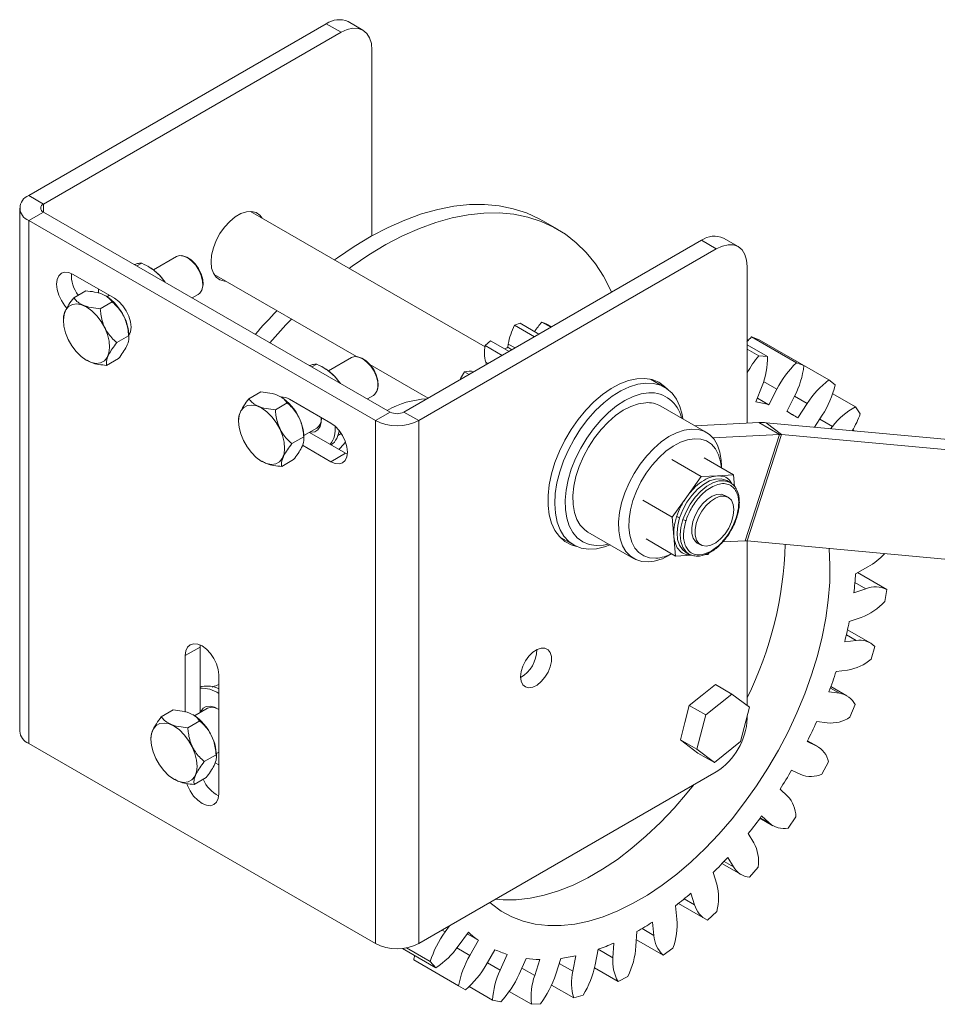
# Model space of a CAD drawing. Units: inches. Extents: x 2 to 541, y -26 to 419.
# Drawn here: x 414 to 438, y 175 to 202 of the extents above; entities that cross this region are included whole.
import ezdxf

# ---------------------------------------------------------------- set-up
doc = ezdxf.new("R2010")
doc.units = ezdxf.units.IN
doc.header["$MEASUREMENT"] = 0

msp = doc.modelspace()

# ---------------------------------------------------------------- linework, layer by layer
at = {"color": 7, "linetype": 'Continuous', "lineweight": 15, "ltscale": 50}
for p, q in [((413.9826406, 196.829558), (421.9641084, 201.4371613)), ((421.9641084, 201.4371613), (422.3596462, 201.2088221)), ((422.9455361, 201.2668394), (422.5499983, 201.4951785)), ((414.3781784, 196.6012189), (422.3596462, 201.2088221)), ((423.188287, 200.7303025), (423.188287, 195.7486111)), ((414.3781784, 196.6012189), (413.9826406, 196.829558)), ((413.741919, 196.4940653), (413.741919, 182.4597701)), ((414.3781784, 196.3869117), (413.9826406, 196.1585726)), ((414.3781784, 196.3869117), (423.6744229, 191.020304)), ((426.219993, 192.7723076), (419.929413, 196.4037821)), ((413.9826406, 196.1585726), (423.278885, 190.7919649)), ((413.9826406, 182.1242774), (413.9826406, 196.1585726)), ((428.1595193, 195.9272526), (427.76934, 196.1524983)), ((432.0271218, 195.6279073), (424.045654, 191.020304)), ((432.4226596, 195.3995682), (432.0271218, 195.6279073)), ((433.0085495, 195.4575854), (432.6130116, 195.6859246)), ((432.4226596, 195.3995682), (424.4411918, 190.7919649)), ((417.0149009, 195.0154878), (416.8843563, 194.940126)), ((417.9455946, 195.1911786), (417.3286242, 194.8350091)), ((418.1173943, 195.2123807), (418.0907464, 195.2160145)), ((415.178093, 194.7109196), (416.2829473, 194.0731008)), ((417.2310246, 194.8993756), (417.1737582, 194.9324456)), ((418.9529298, 194.7122805), (422.7734156, 192.506761)), ((433.2513004, 190.7211965), (433.2513004, 194.9210485)), ((415.1919307, 194.0877527), (415.5109574, 194.2719229)), ((415.8515651, 194.3221324), (415.8509475, 194.2114983)), ((418.6255795, 194.2895559), (418.6357589, 194.3144497)), ((415.9027947, 193.7908546), (416.2218214, 193.9750248)), ((416.0510284, 194.1346484), (416.0399075, 194.1410704)), ((416.1458822, 194.1522268), (416.0824272, 194.1155949)), ((418.3695042, 194.0827684), (418.5314845, 194.1762776)), ((414.9148404, 193.5412195), (414.9148404, 193.478741)), ((427.0129103, 193.3485175), (427.1582377, 193.4007349)), ((427.6636828, 193.1089476), (427.1582377, 193.4007349)), ((427.7473139, 193.430283), (427.9838131, 193.2937549)), ((427.7473139, 193.430283), (427.8632463, 193.3911704)), ((428.0079031, 193.3076618), (427.8632463, 193.3911704)), ((427.0129103, 193.3485175), (427.5457926, 193.0408911)), ((416.3433284, 192.8823748), (416.6623551, 193.066545)), ((416.6683171, 193.1006939), (416.6979725, 193.1178137)), ((416.669115, 193.0006033), (416.669115, 193.063975)), ((426.2249146, 192.8025032), (426.3663442, 192.9340883)), ((426.8635644, 192.6470491), (426.3663442, 192.9340883)), ((426.3663442, 192.9340883), (426.3820775, 192.9255197)), ((426.8640097, 192.6473062), (426.3820775, 192.9255197)), ((433.2513004, 192.9674394), (433.2836162, 192.9528875)), ((434.5703698, 192.3431099), (433.3682883, 193.0370568)), ((433.5708203, 192.9594428), (433.3682883, 193.0370568)), ((434.7729018, 192.2654959), (433.5708203, 192.9594428)), ((426.2249146, 192.8025032), (426.6788812, 192.5404338)), ((426.831599, 192.7575186), (426.8444791, 192.8437473)), ((426.831599, 192.7575186), (426.9432615, 192.6930572)), ((433.7916809, 192.5141329), (433.2513004, 192.8260879)), ((433.5623237, 192.5313745), (433.2513004, 192.7109245)), ((415.532927, 192.4080676), (415.5473006, 192.3997672)), ((416.072998, 192.2707931), (416.3920247, 192.4549633)), ((422.6412255, 192.4804485), (422.0242551, 192.1242791)), ((422.8130253, 192.5016507), (422.7863773, 192.5052844)), ((426.259088, 192.2980923), (426.2397854, 192.359844)), ((433.7916809, 192.5141329), (433.5623237, 192.5313745)), ((435.4431234, 191.88127), (434.2410418, 192.5752169)), ((434.7729018, 192.2654959), (434.5703698, 192.3431099)), ((421.7105319, 192.3047578), (421.5799873, 192.229396)), ((421.9266556, 192.1886456), (421.8693892, 192.2217155)), ((423.1346451, 192.2982276), (424.6969837, 191.3963087)), ((425.563847, 191.9173253), (425.668979, 192.0981335)), ((425.7908454, 192.0277816), (425.668979, 192.0981335)), ((425.563847, 191.9173253), (425.5816779, 191.9070318)), ((425.5688726, 191.8996394), (425.563847, 191.9173253)), ((431.038017, 191.6823316), (430.6618721, 191.8994754)), ((430.6870225, 191.893418), (430.7048454, 191.8746675)), ((435.6123206, 191.7457783), (435.4431234, 191.88127)), ((419.8875616, 191.3770226), (420.2065883, 191.5611928)), ((423.3212105, 191.5788259), (423.3313898, 191.6037196)), ((433.4853864, 191.29299), (433.6479663, 191.7191206)), ((434.0448495, 191.6319533), (433.8335038, 191.2165332)), ((420.7466594, 191.4239183), (420.7355385, 191.4303403)), ((420.8077136, 191.4219846), (420.7780581, 191.4048649)), ((420.9785783, 191.3623707), (422.0834326, 190.7245519)), ((423.0651352, 191.3720383), (423.2271154, 191.4655475)), ((433.8335038, 191.2165332), (433.5243151, 191.395024)), ((434.3100497, 191.0339121), (434.5213954, 191.4493323)), ((436.1525333, 191.1606987), (435.5442831, 191.5118341)), ((420.5984257, 191.0801245), (420.9174524, 191.2642947)), ((423.6744229, 191.020304), (423.278885, 190.7919649)), ((424.045654, 191.020304), (424.4411918, 190.7919649)), ((432.1561816, 190.4730255), (430.932003, 191.1797288)), ((434.4697272, 190.9486328), (434.3127634, 191.0392461)), ((434.8629948, 191.2534995), (434.6096761, 190.8621417)), ((436.2829577, 190.971684), (436.1525333, 191.1606987)), ((419.6104714, 190.8304894), (419.6104714, 190.7680109)), ((423.278885, 190.7919649), (423.278885, 176.7576697)), ((424.4411918, 176.7576697), (424.4411918, 190.7919649)), ((435.0520483, 190.6117175), (435.261106, 190.9346954)), ((421.363948, 190.3899639), (421.7112553, 190.5904601)), ((433.5640945, 190.7368863), (431.8482043, 190.6508171)), ((434.1165217, 190.4179768), (433.5640945, 190.7368863)), ((434.1665493, 190.4165178), (433.7630136, 190.7310849)), ((446.5068674, 189.5509764), (433.7630136, 190.7310849)), ((435.5364423, 190.6364913), (435.4840065, 190.5717172)), ((436.145973, 190.5104177), (436.0852419, 190.545477)), ((421.0389594, 190.1716447), (421.3579861, 190.3558149)), ((421.3647459, 190.2898733), (421.3647459, 190.3532449)), ((422.4789705, 189.9162669), (421.5111812, 190.4749598)), ((422.3662279, 190.445484), (422.2751055, 190.3928802)), ((434.1165217, 190.4179768), (432.3298347, 190.3283565)), ((434.1165217, 190.4179768), (433.1989141, 187.5669758)), ((433.2489416, 187.5655168), (434.1665493, 190.4165178)), ((446.9104031, 189.2364094), (434.1665493, 190.4165178)), ((422.0834326, 189.6879278), (421.3211753, 190.1279696)), ((420.2285579, 189.6973376), (420.2429316, 189.6890371)), ((420.768629, 189.5600631), (421.0876557, 189.7442333)), ((422.0834326, 189.6879278), (422.4789705, 189.9162669)), ((422.5294265, 189.8904245), (422.4789705, 189.9162669)), ((432.0176324, 189.2898806), (431.2269313, 189.7463426)), ((432.0950786, 189.7898889), (432.8857797, 189.3334269)), ((432.5607664, 189.5210531), (432.5607664, 189.5787974)), ((432.0176324, 189.2898806), (431.6289958, 188.7458344)), ((432.4517061, 189.3116538), (432.0176324, 189.2898806)), ((432.8857797, 189.3334269), (432.4517061, 189.3116538)), ((432.7925977, 189.1289631), (432.7056013, 189.1791851)), ((432.9130945, 189.0194577), (432.8857797, 189.3334269)), ((432.7925977, 189.1289631), (432.8278746, 189.1058202)), ((430.449658, 188.6582502), (431.2403591, 188.2017881)), ((431.6289958, 188.7458344), (431.2403591, 188.2017881)), ((432.7409095, 188.73262), (432.6515637, 188.7841983)), ((431.2403591, 188.2017881), (431.285796, 187.6795151)), ((428.2206643, 187.6707212), (428.5968091, 187.4535774)), ((428.2636375, 187.6459133), (428.2384871, 187.6519706)), ((428.9790367, 187.7967254), (430.2032153, 187.0900222)), ((430.5405319, 187.6137041), (431.331233, 187.157242)), ((431.285796, 187.6795151), (431.331233, 187.157242)), ((431.9134347, 187.5055828), (432.0027805, 187.4540046)), ((432.597066, 187.5367871), (433.1989141, 187.5669758)), ((433.2489416, 187.5655168), (445.9927955, 186.3854084)), ((433.2513004, 183.1430508), (433.2513004, 187.5652984)), ((431.1799229, 187.1868472), (431.2299283, 187.215724)), ((431.331233, 187.157242), (431.7653066, 187.1790152)), ((431.5984078, 187.2612619), (431.6854042, 187.21104)), ((432.1233616, 187.1969753), (432.1993803, 187.2007884)), ((432.1993803, 187.2007884), (432.2303708, 187.2441716)), ((436.1561947, 186.6808514), (436.4866215, 186.8637334)), ((436.9934932, 186.2617289), (436.2130058, 186.7122948)), ((436.433502, 186.2796093), (436.109602, 186.1684998)), ((436.9411203, 185.9333609), (436.9934932, 186.2617289)), ((435.9863716, 185.3958691), (436.3102715, 185.5069786)), ((436.5508381, 184.8243934), (435.940491, 185.1767393)), ((418.1819157, 184.4845062), (418.5774536, 184.7128454)), ((418.5774536, 184.7128454), (418.5803068, 184.7695468)), ((418.5774536, 182.9574141), (418.5774536, 184.7128454)), ((436.1724262, 184.8937905), (435.8654636, 184.8580245)), ((436.5730358, 184.3913746), (436.6706664, 184.7302794)), ((418.1819157, 182.9706143), (418.1819157, 184.4845062)), ((419.0796099, 183.9662784), (419.0796099, 180.7766659)), ((435.6357444, 184.0606015), (435.9427071, 184.0963674)), ((418.6281016, 183.6527679), (418.5774536, 183.6326474)), ((432.4001895, 183.7090928), (432.0477492, 183.4278954)), ((432.4001895, 183.7090928), (432.8421312, 183.4539653)), ((435.9231483, 183.4059461), (435.4954693, 183.65284)), ((419.0796099, 183.60889), (419.063117, 183.5993689)), ((432.0477492, 183.4278954), (431.695309, 183.146698)), ((432.8421312, 183.4539653), (432.1372507, 182.8915704)), ((433.3111721, 183.0975561), (432.8421312, 183.4539653)), ((435.7245666, 183.4738237), (435.4444073, 183.5145508)), ((431.695309, 183.146698), (431.5773892, 182.687296)), ((431.695309, 183.146698), (432.1372507, 182.8915704)), ((433.0753325, 182.1787522), (433.3111721, 183.0975561)), ((436.0052914, 182.8313883), (436.1450418, 183.1699372)), ((417.5397461, 182.8445888), (417.8587728, 183.0287589)), ((418.3988439, 182.8914844), (418.387723, 182.8979065)), ((418.7775499, 183.0729272), (418.4302427, 182.872431)), ((432.1372507, 182.8915704), (431.9014111, 181.9727665)), ((433.2513004, 182.8005208), (433.2513004, 182.8643027)), ((418.2506102, 182.5476906), (418.5696369, 182.7318608)), ((431.5773892, 182.687296), (431.4594694, 182.227894)), ((435.1155827, 182.7179652), (435.395742, 182.677238)), ((417.2626559, 182.2980555), (417.2626559, 182.2355771)), ((423.278885, 176.7576697), (413.9826406, 182.1242774)), ((431.4594694, 182.227894), (431.9014111, 181.9727665)), ((431.4594694, 182.227894), (431.6939898, 182.0496894)), ((431.6939898, 182.0496894), (431.9285103, 181.8714849)), ((431.7070286, 182.0394488), (431.7088522, 182.038396)), ((432.370452, 181.6163574), (433.0753325, 182.1787522)), ((435.1043175, 182.0653477), (434.8599661, 182.181259)), ((435.1422465, 182.0454471), (434.8705233, 182.2023095)), ((418.6911439, 181.6392109), (419.0101706, 181.8233811)), ((419.0161325, 181.85753), (419.0796099, 181.8941747)), ((419.0169305, 181.7574394), (419.0169305, 181.8208111)), ((431.9014111, 181.9727665), (432.370452, 181.6163574)), ((431.9285103, 181.8714849), (432.370452, 181.6163574)), ((418.9830843, 181.6093307), (419.0796099, 181.5542877)), ((435.2561348, 181.3035412), (435.4335133, 181.630853)), ((424.4411918, 176.7576697), (432.4226596, 181.365273)), ((434.4426049, 181.4111137), (434.6869563, 181.2952024)), ((417.8807425, 181.1649037), (417.8951161, 181.1566033)), ((418.4208135, 181.0276292), (418.7398402, 181.2117994)), ((434.3316143, 180.7136321), (434.1309245, 180.9010021)), ((433.6384409, 180.1820503), (433.8391308, 179.9946803)), ((433.59312, 180.120503), (433.9375138, 179.9216886)), ((434.3496447, 179.8569397), (434.5589502, 180.1624942)), ((433.4312924, 179.4621222), (433.2807144, 179.7149287)), ((432.5745161, 178.904636), (433.0854884, 178.609658)), ((432.7289373, 179.0702781), (432.8795153, 178.8174716)), ((432.4322888, 178.3510426), (432.3366624, 178.6611601)), ((433.3149562, 178.5380787), (433.5494615, 178.8120552)), ((431.7433264, 178.1115302), (431.8389527, 177.8014128)), ((431.4059927, 177.8335623), (432.120336, 177.4211807)), ((431.3667123, 177.4161043), (431.329111, 177.7735653)), ((432.1853252, 177.3893475), (432.437493, 177.6229401)), ((430.7132863, 177.3366218), (430.7508876, 176.9791607)), ((425.2657473, 177.2336754), (425.1488054, 177.0722463)), ((425.5027263, 176.6889309), (425.7740528, 177.063476)), ((426.0457122, 176.8459335), (425.7430385, 177.0206633)), ((430.2688114, 176.6873569), (430.2904438, 177.0806724)), ((426.0457122, 176.8459335), (425.8124409, 176.440914)), ((429.6719236, 176.770459), (429.6502912, 176.3771434)), ((430.997059, 176.4476671), (430.278445, 176.8625141)), ((424.9021989, 176.1106138), (424.0085383, 176.6265131)), ((424.7517826, 176.2735228), (424.1137167, 176.6418704)), ((426.2515372, 176.1891881), (426.4848085, 176.5942075)), ((429.1738736, 176.1882229), (429.2540443, 176.6047515)), ((430.997059, 176.4476671), (431.2587845, 176.6333681)), ((425.5098623, 175.6240021), (424.3077808, 176.317949)), ((424.7517826, 176.2735228), (424.9021989, 176.1106138)), ((426.8099894, 176.4695922), (426.6222709, 176.0471161)), ((427.1324296, 175.9350703), (427.3201482, 176.3575464)), ((427.6883991, 176.3298636), (427.5522667, 175.9035096)), ((428.1170911, 175.9347451), (428.2532234, 176.3610991)), ((428.6527084, 176.4312386), (428.5725376, 176.01471)), ((429.7883493, 175.7433041), (429.1567788, 176.107902)), ((429.7883493, 175.7433041), (430.0512204, 175.8751448)), ((425.5098623, 175.6240021), (425.6964782, 175.5170186)), ((426.4238616, 175.2382719), (425.7929672, 175.6024795)), ((427.4644039, 175.1287301), (426.869763, 175.472009)), ((428.5980452, 175.2988972), (428.0032117, 175.6422873)), ((426.4238616, 175.2382719), (426.6406791, 175.1906525)), ((428.5980452, 175.2988972), (428.853613, 175.3726402)), ((427.4644039, 175.1287301), (427.7044542, 175.1420052))]:
    msp.add_line(p, q, dxfattribs=at)
at = {"color": 8, "linetype": 'Continuous', "lineweight": 15, "ltscale": 50}
for p, q in [((414.3781784, 196.3869117), (414.3781784, 196.6012189)), ((427.0243858, 192.7398893), (426.8444791, 192.8437473)), ((426.3029211, 192.3233966), (426.2397854, 192.359844)), ((434.0448495, 191.6319533), (433.6896269, 191.837019)), ((434.8629948, 191.2534995), (434.5219333, 191.4503901)), ((435.5364423, 190.6364913), (435.1954877, 190.8333202)), ((436.433502, 186.2796093), (436.1388159, 186.449728)), ((436.1724262, 184.8937905), (435.9106414, 185.0449157)), ((435.7245666, 183.4738237), (435.4813836, 183.6142102)), ((435.1043175, 182.0653477), (434.8697485, 182.2007615)), ((433.8391308, 179.9946803), (433.6015167, 180.131852)), ((432.8795153, 178.8174716), (432.6288223, 178.9621936)), ((431.8389527, 177.8014128), (431.5635615, 177.9603927)), ((425.1488054, 177.0722463), (425.0674595, 177.1192063)), ((430.7508876, 176.9791607), (430.4327301, 177.1628292)), ((425.8124409, 176.440914), (425.4667706, 176.6404653)), ((429.6502912, 176.3771434), (429.2552696, 176.6051845)), ((426.6222709, 176.0471161), (426.2826358, 176.2431833)), ((428.5725376, 176.01471), (428.2095339, 176.2242676)), ((427.5522667, 175.9035096), (427.2069755, 176.102842))]:
    msp.add_line(p, q, dxfattribs=at)
at = {"color": 7, "linetype": 'Continuous', "lineweight": 15, "ltscale": 50, "flags": 128}
for points in [[(422.3596462, 201.2088221), (422.521306, 201.2837601), (422.6767533, 201.3190457), (422.8200144, 201.313323), (422.9455837, 201.2668119), (423.0486358, 201.1812997), (423.1252105, 201.0600728), (423.1723649, 200.9077896), (423.188287, 200.7303025)], [(427.76934, 196.1524983), (427.6686683, 196.2081707), (427.3313394, 196.3619793), (426.9741992, 196.4769557), (426.5989127, 196.5525639), (426.2072299, 196.5884513), (425.8009767, 196.5844505), (425.3820475, 196.5405803), (424.9523955, 196.4570452), (424.5140238, 196.3342347), (424.0689764, 196.1727213), (423.6193282, 195.9732581), (423.1671759, 195.7367752), (422.7146274, 195.464375), (422.2637928, 195.1573277), (422.1862894, 195.1009151)], [(418.8724497, 195.0492101), (418.888294, 195.2324358), (418.9351345, 195.425947), (419.010924, 195.6212865), (419.1123501, 195.809917), (419.23498, 195.9835944), (419.3734543, 196.1347281), (419.5217209, 196.256713), (419.6732998, 196.3442177), (419.8215664, 196.3934178), (419.9600407, 196.402163), (420.0826706, 196.3700711), (420.1840968, 196.2985447), (420.2420909, 196.223277)], [(422.5764687, 194.8756694), (422.6539722, 194.932082), (423.1048067, 195.2391293), (423.5573552, 195.5115294), (424.0095076, 195.7480124), (424.4591557, 195.9474756), (424.9042031, 196.1089889), (425.3425748, 196.2317995), (425.7722268, 196.3153346), (426.1911561, 196.3592048), (426.5974092, 196.3632055), (426.9890921, 196.3273182), (427.3643785, 196.25171), (427.7215188, 196.1367336), (428.0588477, 195.982925), (428.3747924, 195.7910013), (428.66788, 195.5618574), (428.9367438, 195.2965616), (429.1801303, 194.996351), (429.3969048, 194.6626251), (429.5860564, 194.29694), (429.6140167, 194.2348514)], [(433.2513004, 194.9210485), (433.2353783, 195.0985357), (433.1882238, 195.2508188), (433.1116492, 195.3720458), (433.0085971, 195.4575579), (432.8830277, 195.504069), (432.7397667, 195.5097917), (432.5843194, 195.4745061), (432.4226596, 195.3995682)], [(418.5314845, 194.1762776), (418.5716911, 194.2069675), (418.6257921, 194.2900772), (418.6511724, 194.4023821), (418.6459495, 194.5355532), (418.6105109, 194.6797137), (418.547485, 194.824172), (418.4615459, 194.9582141), (418.3590675, 195.0718989), (418.24765, 195.1567949), (418.1355569, 195.2066056), (418.0311016, 195.2176369), (417.9455946, 195.1911786)], [(418.1173943, 195.2123807), (418.2246386, 195.1791084), (418.3387745, 195.1062226), (418.4465802, 195.0001423), (418.5393218, 194.8694615), (418.609486, 194.724767), (418.6513885, 194.5777813), (418.6616346, 194.4404122), (418.6393943, 194.3237886), (418.6357589, 194.3144497)], [(419.2656078, 194.5317753), (419.23498, 194.5333945), (419.1123501, 194.5654863), (419.010924, 194.6370127), (418.9351345, 194.7448475), (418.888294, 194.8842779), (418.8724497, 195.0492101)], [(415.0097102, 193.8093552), (414.9536694, 193.8732931), (414.8607102, 194.0093268), (414.78938, 194.1578508), (414.74454, 194.3087434), (414.7292459, 194.4517215), (414.74454, 194.5770414), (414.78938, 194.6761628), (414.8607102, 194.7423307), (414.9536694, 194.7710359), (415.0619228, 194.7603222), (415.178093, 194.7109196)], [(417.645113, 194.5009505), (417.5723056, 194.5980899), (417.4910379, 194.690532)], [(416.0210248, 193.2783772), (416.0932345, 193.1003089), (416.1373531, 192.9233218), (416.1511682, 192.7562907), (416.1339872, 192.6075912), (416.0866716, 192.4846798), (416.011594, 192.3937197), (415.912519, 192.3392721), (415.7944147, 192.3240671), (415.6632034, 192.3488673), (415.5254645, 192.412429), (415.3881049, 192.511565), (415.2580122, 192.6413043), (415.14171, 192.795141), (415.0450301, 192.9653613), (414.9728204, 193.1434295), (414.9287018, 193.3204166), (414.9148866, 193.4874477), (414.9320676, 193.6361472), (414.9793833, 193.7590586), (415.0544609, 193.8500187), (415.1535359, 193.9044663), (415.2716402, 193.9196713), (415.4028515, 193.8948711), (415.5405904, 193.8313094), (415.67795, 193.7321734), (415.8080427, 193.6024342), (415.9243449, 193.4485974), (416.0210248, 193.2783772)], [(416.2829473, 194.0731008), (416.3991175, 193.9883761), (416.5073709, 193.8741032), (416.6003301, 193.7380695), (416.6716603, 193.5895455), (416.7165003, 193.438653), (416.7317944, 193.2956748), (416.7165003, 193.1703549), (416.6716603, 193.0712335), (416.6691067, 193.067666)], [(423.2271154, 191.4655475), (423.2673221, 191.4962375), (423.3214231, 191.5793471), (423.3468033, 191.691652), (423.3415805, 191.8248231), (423.3061419, 191.9689836), (423.2431159, 192.1134419), (423.1571769, 192.2474841), (423.0546984, 192.3611689), (422.943281, 192.4460648), (422.8311879, 192.4958756), (422.7267325, 192.5069069), (422.6412255, 192.4804485)], [(422.8130253, 192.5016507), (422.9202695, 192.4683783), (423.0344055, 192.3954926), (423.1422111, 192.2894123), (423.2349528, 192.1587314), (423.305117, 192.014037), (423.3470195, 191.8670513), (423.3572656, 191.7296822), (423.3350252, 191.6130585), (423.3313898, 191.6037196)], [(422.340744, 191.7902205), (422.2679366, 191.8873599), (422.1866689, 191.979802)], [(431.1104881, 191.6352038), (431.0370275, 191.7084074), (430.8798609, 191.8183414), (430.7009351, 191.8897335), (430.5034431, 191.9213096), (430.2909093, 191.9125063), (430.0671262, 191.8634806), (429.8360872, 191.7751074), (429.6019153, 191.6489638), (429.3687893, 191.4873007), (429.1408693, 191.293003), (428.9222226, 191.0695381), (428.7167508, 190.8208936), (428.5281207, 190.5515066), (428.3596984, 190.2661843), (428.2144893, 189.9700183), (428.0950847, 189.6682937), (428.0036155, 189.3663948), (427.9417138, 189.069709), (427.9104843, 188.7835305), (427.9104843, 188.5129664), (427.9417138, 188.2628448), (428.0036155, 188.0376291), (428.0950847, 187.8413384), (428.2144893, 187.6774754), (428.3596984, 187.5489642), (428.5281207, 187.4580982), (428.6738622, 187.4143867)], [(429.5734113, 187.4536003), (429.4277088, 187.4009328), (429.2070275, 187.3508454), (428.9972385, 187.3403224), (428.8020855, 187.3695515), (428.6250511, 187.4380111), (428.4692943, 187.5444797), (428.3375949, 187.6870572), (428.2323027, 187.8631994), (428.155297, 188.0697629), (428.1079517, 188.3030618), (428.0911118, 188.5589326), (428.1050778, 188.8328095), (428.1496005, 189.1198051), (428.2238853, 189.4147979), (428.3266066, 189.7125238), (428.4559315, 190.0076698), (428.609552, 190.2949691), (428.7847268, 190.5692948), (428.9783299, 190.8257516), (429.1869065, 191.059763), (429.4067345, 191.267153), (429.633891, 191.4442207), (429.8643225, 191.5878065), (430.0939169, 191.6953479), (430.3185771, 191.764926), (430.534294, 191.795299), (430.534294, 191.795299)], [(430.6150503, 191.5373841), (430.4075526, 191.5073557), (430.1912565, 191.4380272), (429.9703721, 191.3307481), (429.7491986, 191.1876065), (429.5320409, 191.0113883), (429.3231257, 190.8055236), (429.1265194, 190.5740191), (428.9460486, 190.321381), (428.785226, 190.0525265), (428.6471819, 189.7726885), (428.5346031, 189.4873138), (428.4496808, 189.2019569), (428.3940679, 188.9221719), (428.368847, 188.6534045), (428.3745088, 188.400886), (428.4109432, 188.1695314), (428.477441, 187.9638437), (428.572708, 187.7878263), (428.6948898, 187.6449054), (428.8416084, 187.5378626), (429.0100079, 187.4687814), (429.1968108, 187.4390064), (429.3983811, 187.4491172), (429.5336627, 187.4765467)], [(430.534294, 191.795299), (430.7372182, 191.785925), (430.9237284, 191.7369713), (431.0904964, 191.6493115), (431.2345462, 191.5245097), (431.3533072, 191.3647932), (431.4446601, 191.1730121), (431.5069748, 190.9525887), (431.5263776, 190.8366037)], [(420.7166558, 190.5676471), (420.7888655, 190.3895789), (420.832984, 190.2125918), (420.8467992, 190.0455607), (420.8296182, 189.8968612), (420.7823026, 189.7739498), (420.7072249, 189.6829897), (420.6081499, 189.628542), (420.4900457, 189.6133371), (420.3588344, 189.6381372), (420.2210955, 189.701699), (420.0837358, 189.800835), (419.9536432, 189.9305742), (419.837341, 190.0844109), (419.7406611, 190.2546312), (419.6684514, 190.4326994), (419.6243328, 190.6096865), (419.6105176, 190.7767176), (419.6276986, 190.9254171), (419.6750142, 191.0483285), (419.7500919, 191.1392886), (419.8491669, 191.1937363), (419.9672711, 191.2089412), (420.0984825, 191.184141), (420.2362213, 191.1205793), (420.373581, 191.0214433), (420.5036736, 190.8917041), (420.6199758, 190.7378674), (420.7166558, 190.5676471)], [(428.9790367, 187.7967254), (428.8936957, 187.8554697), (428.7739351, 187.9804724), (428.6805692, 188.139156), (428.6156835, 188.3279755), (428.5807276, 188.5427131), (428.5764823, 188.778572), (428.6030424, 189.0302834), (428.6598146, 189.2922245), (428.7455308, 189.5585439), (428.8582761, 189.8232926), (428.995532, 190.0805565), (429.1542324, 190.3245888), (429.3308323, 190.5499381), (429.5213867, 190.7515705), (429.7216389, 190.9249819), (429.9271156, 191.0662986), (430.1332268, 191.1723638), (430.3353683, 191.2408082), (430.5290246, 191.2701028)], [(421.8295136, 190.8711362), (421.8290855, 190.7440347), (421.798854, 190.6277473), (421.7396773, 190.5417622), (421.6555882, 190.4919389), (421.5523173, 190.481673), (421.5281718, 190.4847682)], [(422.0834326, 190.7245519), (422.1996028, 190.6398272), (422.3078562, 190.5255543), (422.4008155, 190.3895206), (422.4721456, 190.2409966), (422.5169856, 190.0901041), (422.5322797, 189.9471259), (422.5169856, 189.821806), (422.4721456, 189.7226846), (422.4008155, 189.6565167), (422.3078562, 189.6278115), (422.1996028, 189.6385252), (422.0834326, 189.6879278)], [(430.6061937, 186.9996482), (430.4253485, 187.0101578), (430.2613542, 187.0602367), (430.1178743, 187.1487664), (429.9981137, 187.2737692), (429.9047478, 187.4324527), (429.8398621, 187.6212722), (429.8049062, 187.8360099), (429.8006609, 188.0718687), (429.827221, 188.3235801), (429.8839933, 188.5855212), (429.9697094, 188.8518407), (430.0824547, 189.1165894), (430.2197106, 189.3738533), (430.378411, 189.6178855), (430.5550109, 189.8432348), (430.7455653, 190.0448672), (430.9458175, 190.2182786), (431.1512942, 190.3595953), (431.3574054, 190.4656605), (431.5595469, 190.5341049), (431.7532032, 190.5633995), (431.9340484, 190.5528899), (432.0980427, 190.502811), (432.2415227, 190.4142813), (432.3612832, 190.2892785), (432.4546492, 190.130595), (432.5195348, 189.9417755), (432.5544907, 189.7270378), (432.5607664, 189.5787974)], [(432.5573979, 189.5229977), (432.5359682, 189.6903059), (432.4823242, 189.8758803), (432.4000059, 190.0325449), (432.2910401, 190.1564421), (432.1581102, 190.2445211), (432.0044891, 190.294613), (431.8339596, 190.3054846), (431.6507206, 190.276868), (431.4592842, 190.2094679), (431.2643641, 190.1049439), (431.0707599, 189.9658698), (430.8832387, 189.7956701), (430.7064181, 189.5985355), (430.5446518, 189.3793202), (430.4019231, 189.1434221), (430.2817465, 188.8966496), (430.1870811, 188.6450793), (430.1202579, 188.3949055), (430.0829222, 188.1522883), (430.0759935, 187.9232019), (430.0996423, 187.7132871), (430.1532863, 187.5277127), (430.2356047, 187.3710481), (430.3445704, 187.2471509), (430.4775004, 187.1590719), (430.6311214, 187.10898), (430.801651, 187.0981084), (430.801651, 187.0981084)], [(422.3001884, 190.0194757), (422.3312601, 190.0539594), (422.4821813, 190.2140044)], [(431.9134347, 187.5055828), (431.8637947, 187.5432543), (431.799436, 187.6376511), (431.7654299, 187.7639197), (431.7639131, 187.914126), (431.794981, 188.0788321), (431.8566815, 188.2476889), (431.9451377, 188.4100865), (432.0547915, 188.5558209), (432.1787531, 188.675735), (432.3092334, 188.7622942), (432.4380338, 188.8100597), (432.5570615, 188.8160301), (432.6515637, 188.7841983)], [(432.1550873, 187.4198475), (432.2799862, 187.446929), (432.410657, 187.5146251), (432.5388891, 187.6186823), (432.6566251, 187.7525622), (432.7564674, 187.9078527), (432.8321425, 188.0747964), (432.8788953, 188.2429034), (432.8937884, 188.4016111), (432.8758858, 188.5409472), (432.8263124, 188.6521568), (432.7481833, 188.7282521), (432.6464074, 188.7644519), (432.5273797, 188.7584814), (432.3985792, 188.710716), (432.2680989, 188.6241568), (432.1441374, 188.5042426), (432.0344835, 188.3585083), (431.9460274, 188.1961107), (431.8843269, 188.0272538), (431.853259, 187.8625477), (431.8547757, 187.7123414), (431.8887818, 187.5860729), (431.9531406, 187.4916761), (432.043808, 187.4350823), (432.1550873, 187.4198475)], [(426.3501862, 177.8597087), (426.3938943, 177.8218967), (426.6554125, 177.6290539), (426.9392166, 177.4735125), (427.2435997, 177.3562077), (427.5667313, 177.2778452), (427.9066679, 177.2388961), (428.2613651, 177.2395948), (428.6286898, 177.279937), (429.0064329, 177.3596801), (429.3923224, 177.4783445), (429.7840378, 177.6352166), (430.179223, 177.8293529), (430.5755015, 178.0595859), (430.97049, 178.3245309), (431.3618129, 178.6225944), (431.7471168, 178.951984), (432.1240845, 179.3107186), (432.4904487, 179.6966407), (432.8440063, 180.1074294), (433.1826307, 180.5406142), (433.5042855, 180.9935897), (433.8070363, 181.4636319), (434.0890622, 181.9479136), (434.3486671, 182.4435226), (434.5842897, 182.947478), (434.7945129, 183.4567491), (434.9780725, 183.968273), (435.1338645, 184.4789734), (435.2609519, 184.9857788), (435.3585705, 185.4856413), (435.4261331, 185.9755547), (435.4632333, 186.4525724), (435.4696482, 186.9138258), (435.4453391, 187.3565408), (435.4448201, 187.3621737)], [(418.1819157, 184.4845062), (418.1972098, 184.6098262), (418.2420498, 184.7089476), (418.31338, 184.7751155), (418.4063393, 184.8038207), (418.5145926, 184.7931069), (418.6307628, 184.7437044), (418.746933, 184.6589797), (418.8551864, 184.5447068), (418.9481456, 184.4086731), (419.0194758, 184.2601491), (419.0643158, 184.1092566), (419.0796099, 183.9662784)], [(427.1746015, 183.9174554), (427.1899656, 184.055407), (427.2349185, 184.2008664), (427.3061262, 184.3430456), (427.3983075, 184.4713997), (427.5046259, 184.5764093), (427.6171961, 184.6502864), (427.7276693, 184.6875518), (427.8278523, 184.6854417), (427.9103148, 184.6441126), (427.9689412, 184.5666298), (427.9993832, 184.4587396), (427.9993832, 184.328444), (427.9689412, 184.1854062), (427.9103148, 184.0402348), (427.8278523, 183.9036965), (427.7276693, 183.7859176), (427.6171961, 183.6956333), (427.5046259, 183.6395396), (427.3983075, 183.6217967), (427.3061262, 183.6437205), (427.2349185, 183.703685), (427.1899656, 183.7972429), (427.1746015, 183.9174554)], [(418.5944664, 182.9672354), (418.6015628, 182.9846145), (418.6607395, 183.0705996), (418.7448286, 183.1204228), (418.8480995, 183.1306888), (418.9635146, 183.1006977), (419.0796099, 183.0350741)], [(418.3688403, 182.0352132), (418.44105, 181.857145), (418.4851685, 181.6801579), (418.4989837, 181.5131268), (418.4818027, 181.3644273), (418.4344871, 181.2415159), (418.3594094, 181.1505558), (418.2603345, 181.0961082), (418.1422302, 181.0809032), (418.0110189, 181.1057034), (417.87328, 181.1692651), (417.7359203, 181.2684011), (417.6058277, 181.3981403), (417.4895255, 181.5519771), (417.3928456, 181.7221973), (417.3206359, 181.9002656), (417.2765173, 182.0772527), (417.2627021, 182.2442838), (417.2798831, 182.3929832), (417.3271988, 182.5158947), (417.4022764, 182.6068548), (417.5013514, 182.6613024), (417.6194557, 182.6765074), (417.750667, 182.6517072), (417.8884059, 182.5881455), (418.0257655, 182.4890094), (418.1558581, 182.3592702), (418.2721603, 182.2054335), (418.3688403, 182.0352132)], [(419.0796099, 180.7766659), (419.0643158, 180.651346), (419.0194758, 180.5522246), (418.9481456, 180.4860566), (418.8551864, 180.4573515), (418.746933, 180.4680652), (418.6307628, 180.5174678), (418.5145926, 180.6021924), (418.4063393, 180.7164654), (418.31338, 180.852499), (418.2420498, 181.001023), (418.2241401, 181.0510473)], [(431.8105666, 181.0119192), (431.6419247, 180.8013763), (431.2883672, 180.3905876), (430.9220029, 180.0046655), (430.5450353, 179.6459309), (430.1597313, 179.3165413), (429.7684084, 179.0184778), (429.37342, 178.7535328), (428.9771415, 178.5232998), (428.5819562, 178.3291635), (428.1902409, 178.1722914), (427.8043513, 178.053627), (427.4266083, 177.9738839), (427.0592836, 177.9335417), (426.7045863, 177.932843), (426.5072731, 177.950393)]]:
    msp.add_lwpolyline(points, dxfattribs=at)
at = {"color": 8, "linetype": 'Continuous', "lineweight": 15, "ltscale": 50, "flags": 128}
for points in [[(431.4397374, 188.1844961), (431.5229018, 188.3953087), (431.6335611, 188.5984691), (431.7668788, 188.7850985), (431.9170283, 188.94704), (432.0774475, 189.0772163), (432.2411251, 189.1699378), (432.4009078, 189.2211522), (432.5498122, 189.2286213), (432.6813305, 189.1920185), (432.7056013, 189.1791851)], [(431.5267338, 188.1342742), (431.6098982, 188.3450867), (431.7205575, 188.5482472), (431.8538752, 188.7348765), (432.0040247, 188.8968181), (432.1644439, 189.0269943), (432.3281215, 189.1197158), (432.4879042, 189.1709303), (432.6368086, 189.1783993), (432.7683269, 189.1417966), (432.7925977, 189.1289631)], [(431.5984078, 187.2612619), (431.5142944, 187.3275034), (431.4337812, 187.4455944), (431.3846578, 187.5975404), (431.3690711, 187.7767007), (431.3877024, 187.975245), (431.4397374, 188.1844961)], [(431.6854042, 187.21104), (431.6012908, 187.2772814), (431.5207776, 187.3953724), (431.4716542, 187.5473185), (431.4560675, 187.7264787), (431.4746988, 187.9250231), (431.5267338, 188.1342742)], [(432.9551959, 188.1786331), (432.9620799, 188.1795028), (432.9670278, 188.1813041), (432.9698493, 188.1839678), (432.970097, 188.1844722)]]:
    msp.add_lwpolyline(points, dxfattribs=at)
at = {"color": 7, "linetype": 'Continuous', "lineweight": 15, "ltscale": 2500}
for centre, radius, start, end in [((422.3073741, 200.9580035), 0.5894264, 65.69288095, 125.61757748), ((414.1099712, 196.4940653), 0.3588432, 110.7834208, 249.2165792), ((414.4188468, 196.4940653), 0.1146115, 110.7834208, 249.2165792), ((432.3703874, 195.1487495), 0.5894264, 65.69288095, 125.61757748), ((416.0142296, 194.6940821), 0.8876194, 177.24394975, 217.3760508), ((416.6270408, 193.881125), 1.1839049, 43.13154841, 59.325349), ((415.3743827, 193.050044), 1.2783646, 24.36125565, 58.04144196), ((430.908767, 183.825496), 14.2739765, 136.01151175, 139.44981052), ((415.4636343, 193.0314706), 1.2059188, 1.54454253, 26.91516599), ((431.2989463, 183.6002503), 14.2739765, 136.01151175, 139.44981052), ((429.0140824, 192.2223097), 1.7504006, 136.36098186, 146.96604032), ((428.4702011, 192.5817639), 1.646696, 152.24889835, 170.84554997), ((434.951781, 191.359194), 2.3070919, 133.34256029, 137.69824036), ((427.1603607, 192.6123494), 0.9545773, 168.50969937, 195.33846893), ((427.5794523, 191.3412383), 1.6016037, 117.83586601, 121.12722406), ((435.6298953, 190.7968492), 2.6987831, 140.00606909, 151.80665044), ((431.7968913, 192.4642357), 1.9954136, 338.07368362, 1.43288323), ((436.3779704, 190.4576059), 2.6120003, 133.79156615, 153.28217013), ((421.3226717, 191.1703949), 1.1839049, 43.13154841, 59.325349), ((425.7987481, 191.6343983), 0.48155, 75.69703298, 105.63344456), ((432.4345175, 192.5392515), 2.3543541, 332.42316514, 353.32275416), ((436.8579838, 189.9918479), 2.3604546, 126.8270574, 147.69031821), ((430.6586582, 190.6941888), 0.8443222, 11.29443603, 92.96054732), ((433.0776303, 192.3617656), 2.6084661, 326.83227917, 346.34062245), ((420.0700137, 190.339314), 1.2783646, 24.36125565, 58.04144196), ((420.7780514, 191.0620726), 0.3610956, 56.26660617, 94.47907712), ((424.7815614, 188.959039), 2.4174559, 92.95093683, 119.37386171), ((430.5808294, 190.5574713), 0.714512, 60.56161012, 94.15780196), ((433.0142759, 188.3172263), 3.012825, 74.22183654, 81.00383554), ((423.8600384, 191.3785407), 0.4034683, 242.60967224, 297.39032776), ((433.0989288, 188.574092), 2.7418112, 56.56412244, 63.78613703), ((437.115735, 189.4045223), 2.002976, 118.7432357, 142.04304718), ((420.1592653, 190.3207405), 1.2059188, 1.54454253, 26.91516599), ((421.5514075, 190.8215041), 0.2809496, 304.67740285, 2.58711492), ((423.8600384, 191.9135868), 1.2632399, 242.60967224, 297.39032776), ((433.7571737, 191.8842316), 2.6855778, 329.40954403, 340.13557705), ((421.5083486, 190.5645201), 0.6974192, 323.7343796, 6.02920583), ((421.7791917, 190.5581771), 0.5267507, 306.97353736, 356.8172145), ((433.6223769, 189.3220943), 1.4159919, 84.29997082, 92.35896477), ((434.1311796, 190.0621609), 0.3561177, 84.29997082, 92.35896477), ((431.3522719, 188.0310752), 0.1766018, 60.31247296, 88.57334692), ((431.6141993, 188.2876951), 0.1766018, 240.31247296, 268.57334691), ((433.2135719, 187.2111599), 0.3561177, 84.29997082, 92.35896477), ((424.3185583, 187.7462104), 9.9541149, 333.8173329, 358.41608895), ((430.4991389, 188.3005357), 1.305285, 274.7044762, 301.43692655), ((430.7127349, 188.2289385), 1.1343204, 274.49586188, 296.93506082), ((435.5345365, 188.5274918), 1.9169136, 299.7803304, 317.14593956), ((427.1200497, 187.2442936), 9.0536944, 353.17577761, 356.4319829), ((436.6933385, 185.6393109), 0.6910116, 64.25478098, 112.08757676), ((435.7129037, 187.0706806), 1.6739212, 290.90793296, 317.2005348), ((425.0619179, 187.5691844), 11.1385362, 345.91248875, 348.74845433), ((436.2614596, 184.3242293), 0.576478, 44.7781416, 98.88452881), ((426.7349835, 184.6496056), 0.8723214, 300.29378225, 359.71159428), ((435.7336275, 185.3639999), 1.2847592, 279.36587559, 310.79529478), ((423.3888489, 188.0453892), 12.878858, 339.40228236, 341.97660125), ((418.7730896, 183.0282579), 0.6411196, 61.43851675, 103.07040378), ((418.6477635, 182.8822904), 0.724557, 53.41502517, 95.5686588), ((435.6440378, 182.919559), 0.5600841, 26.55372076, 81.73337938), ((418.8979114, 182.8224086), 0.2779325, 57.06281072, 115.66191849), ((417.7221982, 181.8068801), 1.2783646, 24.36125565, 58.04144196), ((435.4788931, 183.6306694), 0.9570504, 265.01570774, 303.36848592), ((431.452219, 182.882389), 1.8009431, 302.60547834, 357.39452151), ((422.3802368, 188.4541944), 13.9675825, 333.31361226, 335.75234054), ((414.1532321, 182.5007869), 0.4133532, 185.69479925, 245.62534171), ((417.8114498, 181.7883066), 1.2059188, 1.54454253, 26.91516599), ((434.8067942, 181.4979732), 0.6406511, 11.97082787, 62.32811026), ((422.1694506, 188.5597893), 14.2033052, 327.36905562, 329.78072278), ((434.9618222, 181.9630511), 0.7222003, 247.62944488, 294.04927458), ((419.4986548, 181.5233751), 0.9074506, 203.06434137, 242.29452014), ((433.7366759, 180.145774), 0.8224442, 1.16489867, 43.66588434), ((422.7109682, 188.179884), 13.5416027, 321.30993328, 323.79954713), ((434.2316679, 180.4346177), 0.5896018, 228.25883902, 281.54254812), ((432.4535895, 178.9486216), 1.1043486, 352.89648109, 27.70896329), ((423.7966449, 187.2422147), 12.1064609, 314.86266915, 317.54536543), ((433.3629929, 179.0919644), 0.5559648, 209.58559437, 265.04332944), ((431.0138624, 177.9768342), 1.4669578, 346.04005381, 14.77900437), ((425.1164025, 185.8107807), 10.1584732, 307.70375983, 310.7193435), ((432.4388077, 177.9540279), 0.6189647, 194.27434386, 245.82490783), ((426.3461002, 184.0742014), 8.0291527, 299.42295652, 302.9506312), ((429.5041613, 177.2741137), 1.8679554, 339.93903956, 4.35948015), ((427.3172043, 175.4963603), 2.6805541, 143.99218305, 163.14646906), ((427.6601224, 179.1403422), 2.8054646, 227.75639112, 234.8687081), ((423.8600384, 177.8792916), 1.2632399, 242.60967224, 297.39032776), ((427.2377093, 182.2992797), 6.040965, 289.49818361, 293.76280451), ((431.5323066, 177.0183335), 0.7824002, 182.86985321, 226.83437021), ((423.7102321, 177.9493119), 2.1912544, 302.95399908, 324.8872707), ((427.6512184, 179.1513458), 2.8105993, 245.48043164, 252.58408046), ((428.0272712, 176.8526115), 2.2476235, 334.22177096, 355.7835702), ((426.3613373, 175.9699551), 2.0828332, 166.96619281, 170.38207787), ((427.967728, 175.1781178), 2.4979825, 149.63369527, 169.71772941), ((427.7550703, 179.6799371), 3.3507368, 262.54202539, 268.85988325), ((427.6863136, 180.7626962), 4.4379549, 277.3390859, 282.57731229), ((430.6922028, 176.2721297), 1.0471903, 174.24462877, 210.33100389), ((424.0735454, 177.4224524), 2.5029161, 310.42233864, 330.47975818), ((428.6055359, 175.1318648), 2.1842676, 155.22728313, 177.20771665), ((429.9356203, 175.7049218), 1.3978423, 167.1958654, 196.88580903), ((426.6834302, 176.6954921), 2.5415803, 328.63527809, 348.48712788), ((424.6794647, 177.0208296), 2.6825193, 316.97945664, 336.12431407), ((429.2503401, 175.3185701), 1.7959976, 160.99258123, 186.06759691), ((425.5521684, 176.7660753), 2.6962822, 322.96255455, 342.04170643)]:
    msp.add_arc(centre, radius, start, end, dxfattribs=at)
at = {"color": 7, "linetype": 'Continuous', "lineweight": 15, "ltscale": 50}
for points, knots in [([(417.0149009, 195.0154878), (417.0063214, 195.0161052), (416.9838036, 195.0177254), (416.9275524, 195.0104806), (416.8587989, 194.9926512), (416.8130458, 194.9781375), (416.8070086, 194.9762224)], [0, 0, 0, 0, 0.2196349197, 0.5764514784, 0.9441121457, 1, 1, 1, 1]), ([(417.4910379, 194.690532), (417.4198849, 194.7549894), (417.2787081, 194.8828813), (417.1023665, 194.971522), (417.0149009, 195.0154878)], [0, 0, 0, 0, 0.5039989146, 1, 1, 1, 1]), ([(417.6196331, 194.5156598), (417.5940471, 194.5584327), (417.5575768, 194.6194014), (417.5063317, 194.6741829), (417.4910379, 194.690532)], [0, 0, 0, 0, 0.7015567609, 1, 1, 1, 1]), ([(416.2218214, 193.9750248), (416.1956358, 194.0083576), (416.1423692, 194.0761629), (415.9967131, 194.1749689), (415.7765235, 194.2440373), (415.5925213, 194.2633583), (415.5109574, 194.2719229)], [0, 0, 0, 0, 0.2164585028, 0.440317951, 0.7519058504, 1, 1, 1, 1]), ([(414.9176822, 193.5412848), (414.9168598, 193.5499398), (414.9131082, 193.589422), (414.9428021, 193.7012072), (415.0388809, 193.8826292), (415.1449241, 194.0247526), (415.1919307, 194.0877527)], [0, 0, 0, 0, 0.07425641228, 0.3387432958, 0.7068801474, 1, 1, 1, 1]), ([(415.1919307, 194.0877527), (415.2181163, 194.0544198), (415.2713829, 193.9866145), (415.417039, 193.8878085), (415.6372286, 193.8187402), (415.8212308, 193.7994191), (415.9027947, 193.7908546)], [0, 0, 0, 0, 0.2164585028, 0.440317951, 0.7519058504, 1, 1, 1, 1]), ([(416.6623551, 193.066545), (416.6561393, 193.1303143), (416.6387054, 193.3091727), (416.5459257, 193.6072525), (416.3733898, 193.8364705), (416.2551381, 193.9445687), (416.2218214, 193.9750248)], [0, 0, 0, 0, 0.1840398516, 0.5161900194, 0.863689419, 1, 1, 1, 1]), ([(415.9027947, 193.7908546), (415.9071284, 193.743667), (415.9225101, 193.5761832), (415.9991268, 193.2915923), (416.1727905, 193.0402057), (416.2985063, 192.9238571), (416.3433284, 192.8823748)], [0, 0, 0, 0, 0.136310581, 0.4838099806, 0.8159601484, 1, 1, 1, 1]), ([(416.3433284, 192.8823748), (416.3023003, 192.8274855), (416.2188413, 192.7158302), (416.1107728, 192.5356511), (416.0588011, 192.3792966), (416.0686377, 192.304118), (416.072998, 192.2707931)], [0, 0, 0, 0, 0.2164585028, 0.440317951, 0.7519058504, 1, 1, 1, 1]), ([(416.3920247, 192.4549633), (416.4330528, 192.5098526), (416.5165119, 192.6215079), (416.6245803, 192.801687), (416.676552, 192.9580415), (416.6667154, 193.0332201), (416.6623551, 193.066545)], [0, 0, 0, 0, 0.2164585028, 0.440317951, 0.7519058504, 1, 1, 1, 1]), ([(416.072998, 192.2707931), (416.0022864, 192.2783634), (415.8584454, 192.2937628), (415.6691458, 192.3353742), (415.5880597, 192.3862948), (415.552307, 192.4087468)], [0, 0, 0, 0, 0.3508996231, 0.7137968758, 1, 1, 1, 1]), ([(421.7105319, 192.3047578), (421.7019524, 192.3053751), (421.6794346, 192.3069954), (421.6231833, 192.2997505), (421.5544299, 192.2819211), (421.5086768, 192.2674074), (421.5026396, 192.2654923)], [0, 0, 0, 0, 0.2196349197, 0.5764514784, 0.9441121457, 1, 1, 1, 1]), ([(422.1866689, 191.979802), (422.1155159, 192.0442593), (421.9743391, 192.1721512), (421.7979975, 192.2607919), (421.7105319, 192.3047578)], [0, 0, 0, 0, 0.5039989146, 1, 1, 1, 1]), ([(422.315264, 191.8049297), (422.289678, 191.8477027), (422.2532077, 191.9086713), (422.2019626, 191.9634528), (422.1866689, 191.979802)], [0, 0, 0, 0, 0.7015567609, 1, 1, 1, 1]), ([(420.9174524, 191.2642947), (420.8912668, 191.2976275), (420.8380002, 191.3654329), (420.6923441, 191.4642388), (420.4721545, 191.5333072), (420.2881523, 191.5526282), (420.2065883, 191.5611928)], [0, 0, 0, 0, 0.2164585028, 0.440317951, 0.7519058504, 1, 1, 1, 1]), ([(419.6133131, 190.8305548), (419.6124907, 190.8392097), (419.6087391, 190.878692), (419.6384331, 190.9904771), (419.7345119, 191.1718992), (419.8405551, 191.3140226), (419.8875616, 191.3770226)], [0, 0, 0, 0, 0.0742564123, 0.3387432958, 0.7068801474, 1, 1, 1, 1]), ([(419.8875616, 191.3770226), (419.9137473, 191.3436898), (419.9670139, 191.2758845), (420.11267, 191.1770785), (420.3328596, 191.1080101), (420.5168618, 191.0886891), (420.5984257, 191.0801245)], [0, 0, 0, 0, 0.21645850277, 0.44031795096, 0.75190585037, 1, 1, 1, 1]), ([(420.5984257, 191.0801245), (420.6027594, 191.0329369), (420.6181411, 190.8654531), (420.6947578, 190.5808622), (420.8684215, 190.3294757), (420.9941373, 190.2131271), (421.0389594, 190.1716447)], [0, 0, 0, 0, 0.136310581, 0.4838099806, 0.8159601484, 1, 1, 1, 1]), ([(421.3579861, 190.3558149), (421.3517703, 190.4195842), (421.3343364, 190.5984426), (421.2415567, 190.8965225), (421.0690208, 191.1257404), (420.9507691, 191.2338387), (420.9174524, 191.2642947)], [0, 0, 0, 0, 0.1840398516, 0.5161900194, 0.863689419, 1, 1, 1, 1]), ([(421.0876557, 189.7442333), (421.1286838, 189.7991225), (421.2121428, 189.9107778), (421.3202113, 190.090957), (421.372183, 190.2473115), (421.3623464, 190.32249), (421.3579861, 190.3558149)], [0, 0, 0, 0, 0.2164585028, 0.440317951, 0.7519058504, 1, 1, 1, 1]), ([(421.0389594, 190.1716447), (420.9979313, 190.1167555), (420.9144722, 190.0051002), (420.8064038, 189.824921), (420.7544321, 189.6685665), (420.7642687, 189.593388), (420.768629, 189.5600631)], [0, 0, 0, 0, 0.2164585028, 0.440317951, 0.7519058504, 1, 1, 1, 1]), ([(420.768629, 189.5600631), (420.6979173, 189.5676334), (420.5540763, 189.5830328), (420.3647768, 189.6246442), (420.2836907, 189.6755647), (420.247938, 189.6980168)], [0, 0, 0, 0, 0.35089962305, 0.71379687578, 1, 1, 1, 1]), ([(432.4517061, 189.3116538), (432.3850102, 189.3016115), (432.2492656, 189.2811726), (432.0289847, 189.1593919), (431.8135828, 188.9815316), (431.6898097, 188.823487), (431.6289958, 188.7458344)], [0, 0, 0, 0, 0.245666905, 0.5, 0.754333095, 1, 1, 1, 1]), ([(431.6098024, 188.111148), (431.6441205, 188.2016102), (431.721848, 188.406499), (431.8925939, 188.658641), (432.0738914, 188.8508844), (432.2398442, 188.9806202), (432.417649, 189.0711699), (432.592756, 189.1088567), (432.7489524, 189.0877881), (432.8733483, 189.0123968), (432.959865, 188.8953249), (433.0213328, 188.7152586), (433.032713, 188.4722521), (432.9789384, 188.2685648), (432.9551959, 188.1786331)], [0, 0, 0, 0, 0.0903184216, 0.2045631924, 0.2714198875, 0.3439361549, 0.4207855041, 0.5, 0.5792144959, 0.6560638451, 0.7285801125, 0.7954368076, 0.9096815784, 1, 1, 1, 1]), ([(432.9621913, 188.945319), (432.9592459, 188.9520864), (432.9409655, 188.9940882), (432.8873191, 189.0613027), (432.8256683, 189.1053404), (432.7925977, 189.1289631)], [0, 0, 0, 0, 0.08176043204, 0.50743839225, 1, 1, 1, 1]), ([(432.968965, 188.1848502), (432.9739468, 188.1992445), (432.9939803, 188.2571286), (433.0174551, 188.3604195), (433.0376672, 188.4930866), (433.042405, 188.6243864), (433.030629, 188.7491857), (433.0052889, 188.8585989), (432.9755438, 188.9184513), (432.9621913, 188.945319)], [0, 0, 0, 0, 0.0500327676, 0.2011979172, 0.3610253632, 0.5252483404, 0.6924982377, 0.8619631602, 1, 1, 1, 1]), ([(432.9551959, 188.1786331), (432.9075841, 188.0581718), (432.834342, 187.8728641), (432.6789459, 187.6464676), (432.5429993, 187.4894751), (432.3953421, 187.3601419), (432.2016347, 187.237039), (431.9680089, 187.1677713), (431.7720357, 187.2154903), (431.6525139, 187.3228815), (431.58463, 187.4414032), (431.5469376, 187.589686), (431.5345665, 187.8076673), (431.5801623, 187.9915882), (431.6098024, 188.111148)], [0, 0, 0, 0, 0.11972842219, 0.18418033012, 0.25, 0.31581966988, 0.38027157781, 0.5, 0.61972842219, 0.68418033012, 0.75, 0.81581966988, 0.88027157781, 1, 1, 1, 1]), ([(432.8152029, 187.8373672), (432.8480929, 187.8988418), (432.8943379, 187.9852781), (432.9426212, 188.102679), (432.9599426, 188.1567077), (432.968965, 188.1848502)], [0, 0, 0, 0, 0.5412737753, 0.761057923, 1, 1, 1, 1]), ([(431.8448048, 187.1617792), (431.8669508, 187.1582635), (431.92866, 187.148467), (432.0381213, 187.1653492), (432.166855, 187.2069093), (432.2936349, 187.2732754), (432.4185414, 187.3612684), (432.5293726, 187.4607158), (432.622896, 187.562597), (432.7186034, 187.6817428), (432.7773678, 187.7764138), (432.8152029, 187.8373672)], [0, 0, 0, 0, 0.0701216305, 0.1953924808, 0.3187577515, 0.4393523335, 0.5555489078, 0.6792869068, 0.7708197345, 0.8524434628, 1, 1, 1, 1]), ([(431.285796, 187.6795151), (431.2977998, 187.605515), (431.3222308, 187.4549044), (431.4283329, 187.2931707), (431.5761653, 187.1898546), (431.7029923, 187.1825863), (431.7653066, 187.1790152)], [0, 0, 0, 0, 0.245666905, 0.5, 0.754333095, 1, 1, 1, 1]), ([(431.6854042, 187.21104), (431.7193526, 187.1934227), (431.7688889, 187.1677163), (431.8266339, 187.1632003), (431.8448048, 187.1617792)], [0, 0, 0, 0, 0.6853240412, 1, 1, 1, 1]), ([(419.0796099, 183.7053572), (419.0266909, 183.6872726), (418.9724546, 183.6687378), (418.9028592, 183.6401177), (418.9011689, 183.6394226)], [0, 0, 0, 0, 0.9757120205, 1, 1, 1, 1]), ([(417.2654976, 182.2981209), (417.2646753, 182.3067759), (417.2609237, 182.3462581), (417.2906176, 182.4580433), (417.3866964, 182.6394653), (417.4927396, 182.7815887), (417.5397461, 182.8445888)], [0, 0, 0, 0, 0.07425641228, 0.3387432958, 0.7068801474, 1, 1, 1, 1]), ([(417.5397461, 182.8445888), (417.5659318, 182.8112559), (417.6191984, 182.7434506), (417.7648545, 182.6446446), (417.9850441, 182.5755762), (418.1690463, 182.5562552), (418.2506102, 182.5476906)], [0, 0, 0, 0, 0.2164585028, 0.440317951, 0.7519058504, 1, 1, 1, 1]), ([(418.5696369, 182.7318608), (418.5434513, 182.7651937), (418.4901847, 182.832999), (418.3445286, 182.931805), (418.124339, 183.0008733), (417.9403368, 183.0201944), (417.8587728, 183.0287589)], [0, 0, 0, 0, 0.2164585028, 0.440317951, 0.7519058504, 1, 1, 1, 1]), ([(419.0101706, 181.8233811), (419.0039548, 181.8871503), (418.9865209, 182.0660087), (418.8937412, 182.3640886), (418.7212053, 182.5933066), (418.6029536, 182.7014048), (418.5696369, 182.7318608)], [0, 0, 0, 0, 0.1840398516, 0.5161900194, 0.863689419, 1, 1, 1, 1]), ([(418.2506102, 182.5476906), (418.2549439, 182.5005031), (418.2703256, 182.3330193), (418.3469423, 182.0484283), (418.520606, 181.7970418), (418.6463218, 181.6806932), (418.6911439, 181.6392109)], [0, 0, 0, 0, 0.136310581, 0.4838099806, 0.8159601484, 1, 1, 1, 1]), ([(418.7398402, 181.2117994), (418.7808683, 181.2666887), (418.8643273, 181.3783439), (418.9723958, 181.5585231), (419.0243675, 181.7148776), (419.0145309, 181.7900561), (419.0101706, 181.8233811)], [0, 0, 0, 0, 0.2164585028, 0.440317951, 0.7519058504, 1, 1, 1, 1]), ([(418.6911439, 181.6392109), (418.6501158, 181.5843216), (418.5666567, 181.4726663), (418.4585883, 181.2924871), (418.4066166, 181.1361326), (418.4164532, 181.0609541), (418.4208135, 181.0276292)], [0, 0, 0, 0, 0.2164585028, 0.440317951, 0.7519058504, 1, 1, 1, 1]), ([(418.4208135, 181.0276292), (418.3501018, 181.0351995), (418.2062608, 181.0505989), (418.0169613, 181.0922103), (417.9358752, 181.1431309), (417.9001225, 181.1655829)], [0, 0, 0, 0, 0.3508996231, 0.7137968758, 1, 1, 1, 1])]:
    msp.add_open_spline(points, degree=3, knots=knots, dxfattribs=at)
at = {"color": 8, "linetype": 'Continuous', "lineweight": 15, "ltscale": 50}
msp.add_open_spline([(432.8429292, 189.0889934), (432.8240501, 189.1238289), (432.7736012, 189.2169168), (432.6394165, 189.2992515), (432.513549, 189.3075677), (432.4517061, 189.3116538)], degree=3, knots=[0, 0, 0, 0, 0.233239206, 0.6232644978, 1, 1, 1, 1], dxfattribs=at)
at = {"color": 7, "linetype": 'Continuous', "lineweight": 15, "ltscale": 50}
for points in [[(431.6289958, 188.7458344), (431.5727486, 188.6602137), (431.4602543, 188.4889723), (431.3911973, 188.3014056), (431.3566688, 188.2076222)], [(431.3566688, 188.2076222), (431.3309706, 188.1142818), (431.2795744, 187.9276009), (431.2837222, 187.7622104), (431.285796, 187.6795151)]]:
    msp.add_open_spline(points, degree=3, dxfattribs=at)

doc.saveas('drawing.dxf')
